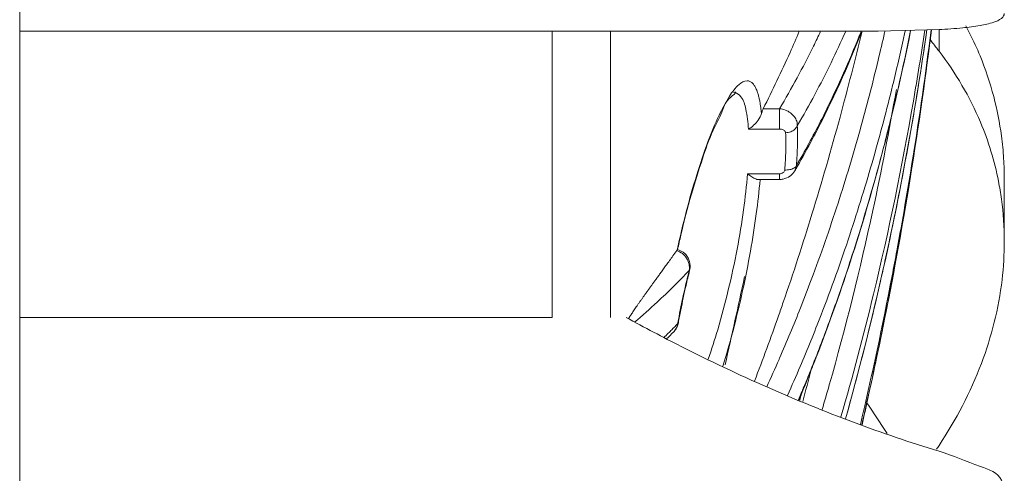
# Model space of a CAD drawing. Units: centimetres. Extents: x -7.3 to 29.3, y -13.3 to 7.8.
# Drawn here: x 11.5 to 12.2, y 1.5 to 1.8 of the extents above; entities that cross this region are included whole.
import ezdxf

# ---------------------------------------------------------------- set-up
doc = ezdxf.new("R2010")
doc.units = ezdxf.units.CM
doc.header["$MEASUREMENT"] = 0

msp = doc.modelspace()

# ---------------------------------------------------------------- linework, layer by layer
at = {"lineweight": 5}
for points, knots in [([(11.51608, 2.09608), (11.51608, 2.09608), (11.51608, -2.18583), (11.51608, -2.18583), (11.51608, -2.18583), (11.51608, 2.09608), (11.51608, 2.09608)], [0, 0, 0, 0, 1, 1, 1, 5.28191, 5.28191, 5.28191, 5.28191]), ([(12.23457, 1.80878), (12.23457, 1.80815), (12.23439, 1.80752), (12.23409, 1.80696), (12.23409, 1.80696), (12.23371, 1.80623), (12.23312, 1.80564), (12.23248, 1.80513), (12.23248, 1.80513), (12.23082, 1.80381), (12.22884, 1.803), (12.22683, 1.80234), (12.22683, 1.80234), (12.22356, 1.80125), (12.22023, 1.80052), (12.21687, 1.79994), (12.21687, 1.79994), (12.2127, 1.79921), (12.2085, 1.79869), (12.20428, 1.79827), (12.20428, 1.79827), (12.19851, 1.7977), (12.19272, 1.79731), (12.18693, 1.79701)], [0, 0, 0, 0, 0.166667, 0.166667, 0.166667, 0.166667, 0.333333, 0.333333, 0.333333, 0.333333, 0.5, 0.5, 0.5, 0.5, 0.666667, 0.666667, 0.666667, 0.666667, 0.833333, 0.833333, 0.833333, 0.833333, 1, 1, 1, 1]), ([(12.11536, 1.5142), (12.12398, 1.54385), (12.13189, 1.57371), (12.13914, 1.60372), (12.13914, 1.60372), (12.1504, 1.65039), (12.16006, 1.69744), (12.16823, 1.74474), (12.16823, 1.74474), (12.17121, 1.76199), (12.17399, 1.77927), (12.17658, 1.79658)], [0, 0, 0, 0, 0.333333, 0.333333, 0.333333, 0.333333, 0.666667, 0.666667, 0.666667, 0.666667, 1, 1, 1, 1]), ([(12.11874, 1.51291), (12.1284, 1.54732), (12.13714, 1.58199), (12.14503, 1.61685), (12.14503, 1.61685), (12.15848, 1.67633), (12.16942, 1.73637), (12.17809, 1.79673)], [0, 0, 0, 0, 0.5, 0.5, 0.5, 0.5, 1, 1, 1, 1]), ([(12.1814, 1.79681), (12.18048, 1.78936), (12.17953, 1.78192), (12.17854, 1.77448), (12.17854, 1.77448), (12.17351, 1.73635), (12.16773, 1.69833), (12.16118, 1.66044), (12.16118, 1.66044), (12.15407, 1.61928), (12.14605, 1.57827), (12.13709, 1.53747), (12.13709, 1.53747), (12.13495, 1.52775), (12.13276, 1.51803), (12.13052, 1.50833)], [0, 0, 0, 0, 0.25, 0.25, 0.25, 0.25, 0.5, 0.5, 0.5, 0.5, 0.75, 0.75, 0.75, 0.75, 1, 1, 1, 1]), ([(12.13055, 1.50844), (12.13569, 1.53068), (12.14054, 1.55298), (12.14512, 1.57534), (12.14512, 1.57534), (12.15897, 1.6429), (12.17028, 1.71097), (12.17918, 1.77936), (12.17918, 1.77936), (12.17994, 1.78518), (12.18068, 1.791), (12.1814, 1.79682)], [0, 0, 0, 0, 0.333333, 0.333333, 0.333333, 0.333333, 0.666667, 0.666667, 0.666667, 0.666667, 1, 1, 1, 1]), ([(12.14258, 1.79584), (12.14258, 1.79584), (12.18693, 1.79701), (12.18693, 1.79701), (12.18693, 1.79701), (12.14258, 1.79584), (12.14258, 1.79584)], [0, 0, 0, 0, 1, 1, 1, 1.044365, 1.044365, 1.044365, 1.044365]), ([(12.17809, 1.79673), (12.17406, 1.76871), (12.16954, 1.74076), (12.16451, 1.71291), (12.16451, 1.71291), (12.15937, 1.68448), (12.15371, 1.65615), (12.14748, 1.62794)], [0, 0, 0, 0, 0.5, 0.5, 0.5, 0.5, 1, 1, 1, 1]), ([(12.16623, 1.79628), (12.1623, 1.77693), (12.15802, 1.75764), (12.15338, 1.73845), (12.15338, 1.73845), (12.15182, 1.73199), (12.15022, 1.72553), (12.14858, 1.71909)], [0, 0, 0, 0, 0.5, 0.5, 0.5, 0.5, 1, 1, 1, 1]), ([(12.18693, 1.79701), (12.18693, 1.79701), (12.18693, 1.78121), (12.18693, 1.78121), (12.18693, 1.78121), (12.18693, 1.79701), (12.18693, 1.79701)], [0, 0, 0, 0, 1, 1, 1, 1.0158, 1.0158, 1.0158, 1.0158]), ([(12.14253, 1.79584), (12.14253, 1.79584), (11.51608, 1.79584), (11.51608, 1.79584), (11.51608, 1.79584), (12.14253, 1.79584), (12.14253, 1.79584)], [0, 0, 0, 0, 1, 1, 1, 1.62645, 1.62645, 1.62645, 1.62645]), ([(11.9047, 1.58683), (11.9047, 1.58683), (11.9047, 1.79584), (11.9047, 1.79584), (11.9047, 1.79584), (11.9047, 1.58683), (11.9047, 1.58683)], [0, 0, 0, 0, 1, 1, 1, 1.20901, 1.20901, 1.20901, 1.20901]), ([(11.94725, 1.58683), (11.94725, 1.58683), (11.94725, 1.79584), (11.94725, 1.79584), (11.94725, 1.79584), (11.94725, 1.58683), (11.94725, 1.58683)], [0, 0, 0, 0, 1, 1, 1, 1.20901, 1.20901, 1.20901, 1.20901]), ([(12.08499, 1.79576), (12.08277, 1.79057), (12.0805, 1.78539), (12.07819, 1.78024), (12.07819, 1.78024), (12.07199, 1.7664), (12.06548, 1.7527), (12.05861, 1.73918)], [0, 0, 0, 0, 0.5, 0.5, 0.5, 0.5, 1, 1, 1, 1]), ([(12.07056, 1.73918), (12.0794, 1.75405), (12.08763, 1.7693), (12.09529, 1.78482), (12.09529, 1.78482), (12.09707, 1.78844), (12.09882, 1.79207), (12.10054, 1.79571)], [0, 0, 0, 0, 0.5, 0.5, 0.5, 0.5, 1, 1, 1, 1]), ([(12.1308, 1.79583), (12.1257, 1.77484), (12.12034, 1.75392), (12.11468, 1.73307), (12.11468, 1.73307), (12.10824, 1.70934), (12.10143, 1.6857), (12.0942, 1.66219), (12.0942, 1.66219), (12.08758, 1.64064), (12.0806, 1.61919), (12.07325, 1.59788)], [0, 0, 0, 0, 0.333333, 0.333333, 0.333333, 0.333333, 0.666667, 0.666667, 0.666667, 0.666667, 1, 1, 1, 1]), ([(12.08353, 1.72682), (12.09232, 1.7418), (12.10052, 1.75714), (12.10814, 1.77275), (12.10814, 1.77275), (12.11183, 1.78033), (12.1154, 1.78797), (12.11883, 1.79568)], [0, 0, 0, 0, 0.5, 0.5, 0.5, 0.5, 1, 1, 1, 1]), ([(12.08556, 1.5509), (12.09087, 1.56338), (12.09596, 1.57596), (12.10085, 1.58861), (12.10085, 1.58861), (12.1083, 1.60792), (12.11527, 1.62741), (12.12178, 1.64706), (12.12178, 1.64706), (12.12794, 1.66564), (12.13368, 1.68435), (12.13905, 1.70318), (12.13905, 1.70318), (12.14405, 1.72075), (12.14872, 1.73841), (12.15307, 1.75615), (12.15307, 1.75615), (12.15596, 1.76793), (12.15871, 1.77974), (12.16132, 1.79159)], [0, 0, 0, 0, 0.2, 0.2, 0.2, 0.2, 0.4, 0.4, 0.4, 0.4, 0.6, 0.6, 0.6, 0.6, 0.8, 0.8, 0.8, 0.8, 1, 1, 1, 1]), ([(12.08582, 1.59377), (12.08852, 1.6006), (12.09116, 1.60746), (12.09374, 1.61434), (12.09374, 1.61434), (12.10067, 1.63282), (12.10715, 1.65147), (12.11322, 1.67025), (12.11322, 1.67025), (12.11895, 1.68799), (12.12431, 1.70585), (12.12932, 1.72381), (12.12932, 1.72381), (12.13403, 1.74067), (12.13842, 1.75762), (12.14252, 1.77464), (12.14252, 1.77464), (12.14414, 1.78135), (12.14571, 1.78807), (12.14723, 1.7948)], [0, 0, 0, 0, 0.2, 0.2, 0.2, 0.2, 0.4, 0.4, 0.4, 0.4, 0.6, 0.6, 0.6, 0.6, 0.8, 0.8, 0.8, 0.8, 1, 1, 1, 1]), ([(12.09308, 1.54704), (12.0939, 1.54909), (12.09472, 1.55115), (12.09553, 1.55321), (12.09553, 1.55321), (12.11493, 1.60249), (12.1312, 1.65299), (12.14479, 1.70417), (12.14479, 1.70417), (12.15286, 1.73456), (12.15998, 1.76519), (12.16623, 1.79601)], [0, 0, 0, 0, 0.333333, 0.333333, 0.333333, 0.333333, 0.666667, 0.666667, 0.666667, 0.666667, 1, 1, 1, 1]), ([(12.12979, 1.79492), (12.12271, 1.7771), (12.115, 1.75952), (12.10661, 1.74227), (12.10661, 1.74227), (12.10462, 1.73818), (12.10259, 1.7341), (12.10052, 1.73004)], [0, 0, 0, 0, 0.5, 0.5, 0.5, 0.5, 1, 1, 1, 1]), ([(12.23457, 1.68745), (12.23457, 1.69256), (12.23442, 1.69768), (12.23409, 1.70278), (12.23409, 1.70278), (12.23375, 1.70831), (12.23321, 1.71383), (12.23248, 1.71933), (12.23248, 1.71933), (12.23119, 1.72899), (12.2293, 1.73857), (12.22683, 1.74801), (12.22683, 1.74801), (12.22417, 1.75813), (12.22084, 1.76809), (12.21687, 1.77777), (12.21687, 1.77777), (12.21462, 1.78325), (12.21217, 1.78864), (12.20952, 1.79394)], [0, 0, 0, 0, 0.2, 0.2, 0.2, 0.2, 0.4, 0.4, 0.4, 0.4, 0.6, 0.6, 0.6, 0.6, 0.8, 0.8, 0.8, 0.8, 1, 1, 1, 1]), ([(12.23032, 1.6862), (12.2274, 1.70098), (12.22299, 1.71546), (12.21715, 1.72936), (12.21715, 1.72936), (12.20938, 1.74787), (12.1991, 1.76533), (12.18693, 1.78121)], [0, 0, 0, 0, 0.5, 0.5, 0.5, 0.5, 1, 1, 1, 1]), ([(12.03411, 1.74844), (12.03605, 1.75148), (12.03814, 1.75441), (12.04102, 1.75685), (12.04102, 1.75685), (12.04273, 1.75831), (12.04473, 1.7596), (12.04689, 1.7596)], [0, 0, 0, 0, 0.5, 0.5, 0.5, 0.5, 1, 1, 1, 1]), ([(12.04689, 1.7596), (12.0476, 1.7596), (12.04832, 1.75944), (12.04897, 1.75915), (12.04897, 1.75915), (12.04961, 1.75886), (12.05019, 1.75844), (12.05071, 1.75796), (12.05071, 1.75796), (12.05126, 1.75744), (12.05173, 1.75684), (12.05215, 1.75621), (12.05215, 1.75621), (12.05261, 1.75552), (12.053, 1.7548), (12.05335, 1.75406), (12.05335, 1.75406), (12.05372, 1.75327), (12.05404, 1.75246), (12.05433, 1.75164), (12.05433, 1.75164), (12.05463, 1.75079), (12.0549, 1.74993), (12.05513, 1.74906), (12.05513, 1.74906), (12.05538, 1.74817), (12.05559, 1.74727), (12.05579, 1.74637), (12.05579, 1.74637), (12.05598, 1.74547), (12.05616, 1.74457), (12.05631, 1.74366), (12.05631, 1.74366), (12.05647, 1.74276), (12.05661, 1.74185), (12.05674, 1.74095), (12.05674, 1.74095), (12.05686, 1.74005), (12.05697, 1.73916), (12.05707, 1.73826), (12.05707, 1.73826), (12.05717, 1.73738), (12.05726, 1.73649), (12.05734, 1.7356)], [0, 0, 0, 0, 0.090909, 0.090909, 0.090909, 0.090909, 0.181818, 0.181818, 0.181818, 0.181818, 0.272727, 0.272727, 0.272727, 0.272727, 0.363636, 0.363636, 0.363636, 0.363636, 0.454545, 0.454545, 0.454545, 0.454545, 0.545455, 0.545455, 0.545455, 0.545455, 0.636364, 0.636364, 0.636364, 0.636364, 0.727273, 0.727273, 0.727273, 0.727273, 0.818182, 0.818182, 0.818182, 0.818182, 0.909091, 0.909091, 0.909091, 0.909091, 1, 1, 1, 1]), ([(12.10167, 1.51967), (12.10343, 1.52562), (12.10515, 1.53157), (12.10685, 1.53754), (12.10685, 1.53754), (12.11882, 1.5796), (12.12937, 1.62206), (12.1386, 1.6648), (12.1386, 1.6648), (12.14494, 1.69413), (12.15066, 1.72359), (12.15578, 1.75316)], [0, 0, 0, 0, 0.333333, 0.333333, 0.333333, 0.333333, 0.666667, 0.666667, 0.666667, 0.666667, 1, 1, 1, 1]), ([(11.99582, 1.63594), (11.99785, 1.64531), (12.00007, 1.65464), (12.00248, 1.66393), (12.00248, 1.66393), (12.00483, 1.67299), (12.00737, 1.68201), (12.01015, 1.69096), (12.01015, 1.69096), (12.01266, 1.69904), (12.01536, 1.70707), (12.01833, 1.71499), (12.01833, 1.71499), (12.02079, 1.72155), (12.02343, 1.72805), (12.02645, 1.73439), (12.02645, 1.73439), (12.02875, 1.73922), (12.03126, 1.74396), (12.03411, 1.74844)], [0, 0, 0, 0, 0.2, 0.2, 0.2, 0.2, 0.4, 0.4, 0.4, 0.4, 0.6, 0.6, 0.6, 0.6, 0.8, 0.8, 0.8, 0.8, 1, 1, 1, 1]), ([(11.99855, 1.64694), (12.00087, 1.65692), (12.00338, 1.66685), (12.00623, 1.67674), (12.00623, 1.67674), (12.00873, 1.68546), (12.0115, 1.69415), (12.01429, 1.70265), (12.01429, 1.70265), (12.01657, 1.70962), (12.01888, 1.71646), (12.02214, 1.72346), (12.02214, 1.72346), (12.02459, 1.72871), (12.02757, 1.73404), (12.02924, 1.73852), (12.02924, 1.73852), (12.03033, 1.74144), (12.03087, 1.744), (12.03501, 1.74771), (12.03501, 1.74771), (12.03539, 1.74805), (12.0358, 1.7484), (12.0362, 1.74874)], [0, 0, 0, 0, 0.166667, 0.166667, 0.166667, 0.166667, 0.333333, 0.333333, 0.333333, 0.333333, 0.5, 0.5, 0.5, 0.5, 0.666667, 0.666667, 0.666667, 0.666667, 0.833333, 0.833333, 0.833333, 0.833333, 1, 1, 1, 1]), ([(12.0362, 1.74874), (12.03778, 1.75008), (12.03925, 1.75128), (12.03838, 1.75127), (12.03838, 1.75127), (12.03808, 1.75126), (12.03751, 1.75111), (12.03706, 1.75111)], [0, 0, 0, 0, 0.5, 0.5, 0.5, 0.5, 1, 1, 1, 1]), ([(12.04785, 1.72433), (12.04755, 1.72921), (12.04692, 1.73405), (12.04594, 1.73886), (12.04594, 1.73886), (12.04528, 1.74209), (12.04446, 1.7453), (12.0423, 1.74798), (12.0423, 1.74798), (12.04113, 1.74943), (12.03957, 1.75073), (12.03784, 1.75104)], [0, 0, 0, 0, 0.333333, 0.333333, 0.333333, 0.333333, 0.666667, 0.666667, 0.666667, 0.666667, 1, 1, 1, 1]), ([(12.05734, 1.7356), (12.05747, 1.73608), (12.05761, 1.73655), (12.05776, 1.73702), (12.05776, 1.73702), (12.05789, 1.73743), (12.05803, 1.73783), (12.05819, 1.73823), (12.05819, 1.73823), (12.05832, 1.73855), (12.05845, 1.73887), (12.05861, 1.73918)], [0, 0, 0, 0, 0.333333, 0.333333, 0.333333, 0.333333, 0.666667, 0.666667, 0.666667, 0.666667, 1, 1, 1, 1]), ([(12.05861, 1.73918), (12.05861, 1.73918), (12.07056, 1.73918), (12.07056, 1.73918), (12.07056, 1.73918), (12.05861, 1.73918), (12.05861, 1.73918)], [0, 0, 0, 0, 1, 1, 1, 1.01195, 1.01195, 1.01195, 1.01195]), ([(12.07056, 1.73918), (12.07056, 1.73918), (12.07056, 1.72433), (12.07056, 1.72433), (12.07056, 1.72433), (12.07056, 1.73918), (12.07056, 1.73918)], [0, 0, 0, 0, 1, 1, 1, 1.01485, 1.01485, 1.01485, 1.01485]), ([(12.07056, 1.73918), (12.072, 1.73905), (12.07343, 1.73871), (12.07479, 1.73819), (12.07479, 1.73819), (12.07613, 1.73769), (12.07739, 1.737), (12.07854, 1.73615), (12.07854, 1.73615), (12.07962, 1.73535), (12.0806, 1.7344), (12.0814, 1.73332), (12.0814, 1.73332), (12.08213, 1.73233), (12.08272, 1.73124), (12.08309, 1.73007), (12.08309, 1.73007), (12.08343, 1.72902), (12.08359, 1.72791), (12.08353, 1.72682)], [0, 0, 0, 0, 0.2, 0.2, 0.2, 0.2, 0.4, 0.4, 0.4, 0.4, 0.6, 0.6, 0.6, 0.6, 0.8, 0.8, 0.8, 0.8, 1, 1, 1, 1]), ([(12.05734, 1.7356), (12.05689, 1.73393), (12.05605, 1.73237), (12.05505, 1.73094), (12.05505, 1.73094), (12.05405, 1.72952), (12.0529, 1.72824), (12.05162, 1.72709), (12.05162, 1.72709), (12.05046, 1.72604), (12.0492, 1.72511), (12.04785, 1.72433)], [0, 0, 0, 0, 0.333333, 0.333333, 0.333333, 0.333333, 0.666667, 0.666667, 0.666667, 0.666667, 1, 1, 1, 1]), ([(12.08353, 1.72682), (12.08316, 1.72583), (12.08251, 1.72494), (12.08172, 1.72422), (12.08172, 1.72422), (12.08085, 1.72341), (12.07981, 1.72282), (12.07869, 1.72241), (12.07869, 1.72241), (12.07751, 1.72197), (12.07625, 1.72174), (12.07499, 1.72172)], [0, 0, 0, 0, 0.333333, 0.333333, 0.333333, 0.333333, 0.666667, 0.666667, 0.666667, 0.666667, 1, 1, 1, 1]), ([(12.08353, 1.72682), (12.08374, 1.72214), (12.08375, 1.71746), (12.08364, 1.71279), (12.08364, 1.71279), (12.08351, 1.70771), (12.08324, 1.70265), (12.08286, 1.69759)], [0, 0, 0, 0, 0.5, 0.5, 0.5, 0.5, 1, 1, 1, 1]), ([(12.04785, 1.72433), (12.04785, 1.72433), (12.07056, 1.72433), (12.07056, 1.72433), (12.07056, 1.72433), (12.04785, 1.72433), (12.04785, 1.72433)], [0, 0, 0, 0, 1, 1, 1, 1.02271, 1.02271, 1.02271, 1.02271]), ([(12.07056, 1.72433), (12.07102, 1.72433), (12.07148, 1.72428), (12.07192, 1.72419), (12.07192, 1.72419), (12.07235, 1.7241), (12.07277, 1.72397), (12.07316, 1.72379), (12.07316, 1.72379), (12.07351, 1.72364), (12.07384, 1.72344), (12.07414, 1.7232), (12.07414, 1.7232), (12.07439, 1.72299), (12.0746, 1.72276), (12.07476, 1.72248), (12.07476, 1.72248), (12.07489, 1.72224), (12.07498, 1.72198), (12.07499, 1.72172)], [0, 0, 0, 0, 0.2, 0.2, 0.2, 0.2, 0.4, 0.4, 0.4, 0.4, 0.6, 0.6, 0.6, 0.6, 0.8, 0.8, 0.8, 0.8, 1, 1, 1, 1]), ([(12.07499, 1.72172), (12.0752, 1.71736), (12.07522, 1.71299), (12.0751, 1.70862), (12.0751, 1.70862), (12.07498, 1.70389), (12.0747, 1.69917), (12.07432, 1.69446)], [0, 0, 0, 0, 0.5, 0.5, 0.5, 0.5, 1, 1, 1, 1]), ([(12.08285, 1.69759), (12.08246, 1.69685), (12.08179, 1.69627), (12.08106, 1.69583), (12.08106, 1.69583), (12.08012, 1.69526), (12.07909, 1.69493), (12.07803, 1.69471)], [0, 0, 0, 0, 0.5, 0.5, 0.5, 0.5, 1, 1, 1, 1]), ([(12.08285, 1.69759), (12.08285, 1.69759), (12.08165, 1.69379), (12.08165, 1.69379), (12.08165, 1.69379), (12.08285, 1.69759), (12.08285, 1.69759)], [0, 0, 0, 0, 1, 1, 1, 1.003985, 1.003985, 1.003985, 1.003985]), ([(12.1527, 1.61713), (12.15388, 1.62327), (12.15504, 1.62942), (12.15618, 1.63557), (12.15618, 1.63557), (12.16026, 1.65763), (12.16407, 1.67975), (12.16762, 1.70191)], [0, 0, 0, 0, 0.5, 0.5, 0.5, 0.5, 1, 1, 1, 1]), ([(12.01859, 1.55629), (12.02103, 1.56338), (12.0233, 1.57054), (12.02542, 1.57774), (12.02542, 1.57774), (12.02826, 1.5874), (12.03084, 1.59712), (12.03318, 1.6069), (12.03318, 1.6069), (12.03555, 1.61678), (12.03768, 1.62671), (12.03958, 1.63668), (12.03958, 1.63668), (12.04139, 1.64622), (12.04298, 1.6558), (12.04431, 1.66542), (12.04431, 1.66542), (12.04551, 1.67416), (12.0465, 1.68292), (12.04719, 1.69171)], [0, 0, 0, 0, 0.2, 0.2, 0.2, 0.2, 0.4, 0.4, 0.4, 0.4, 0.6, 0.6, 0.6, 0.6, 0.8, 0.8, 0.8, 0.8, 1, 1, 1, 1]), ([(12.07045, 1.69171), (12.07045, 1.69171), (12.04719, 1.69171), (12.04719, 1.69171), (12.04719, 1.69171), (12.07045, 1.69171), (12.07045, 1.69171)], [0, 0, 0, 0, 1, 1, 1, 1.02326, 1.02326, 1.02326, 1.02326]), ([(12.05503, 1.68754), (12.05438, 1.6875), (12.05376, 1.68772), (12.05317, 1.68797), (12.05317, 1.68797), (12.0522, 1.68836), (12.0513, 1.68884), (12.05043, 1.68937), (12.05043, 1.68937), (12.0493, 1.69007), (12.04823, 1.69087), (12.04719, 1.69171)], [0, 0, 0, 0, 0.333333, 0.333333, 0.333333, 0.333333, 0.666667, 0.666667, 0.666667, 0.666667, 1, 1, 1, 1]), ([(12.07432, 1.69446), (12.07429, 1.6941), (12.07417, 1.69375), (12.07399, 1.69344), (12.07399, 1.69344), (12.07378, 1.69309), (12.07349, 1.69278), (12.07316, 1.69254), (12.07316, 1.69254), (12.07278, 1.69227), (12.07236, 1.69206), (12.07192, 1.69193), (12.07192, 1.69193), (12.07144, 1.69178), (12.07095, 1.69171), (12.07045, 1.69171)], [0, 0, 0, 0, 0.25, 0.25, 0.25, 0.25, 0.5, 0.5, 0.5, 0.5, 0.75, 0.75, 0.75, 0.75, 1, 1, 1, 1]), ([(12.07045, 1.68755), (12.07045, 1.68755), (12.07045, 1.69171), (12.07045, 1.69171), (12.07045, 1.69171), (12.07045, 1.68755), (12.07045, 1.68755)], [0, 0, 0, 0, 1, 1, 1, 1.00416, 1.00416, 1.00416, 1.00416]), ([(12.08165, 1.69379), (12.08165, 1.69379), (12.08165, 1.69378), (12.08165, 1.69378), (12.08165, 1.69378), (12.08165, 1.69379), (12.08165, 1.69379)], [0, 0, 0, 0, 1, 1, 1, 1.00001, 1.00001, 1.00001, 1.00001]), ([(12.0564, 1.68739), (12.05566, 1.67907), (12.0547, 1.67076), (12.05358, 1.66248), (12.05358, 1.66248), (12.05234, 1.65336), (12.05091, 1.64427), (12.04931, 1.63521), (12.04931, 1.63521), (12.04761, 1.62557), (12.04572, 1.61596), (12.04363, 1.6064), (12.04363, 1.6064), (12.04144, 1.59631), (12.03903, 1.58628), (12.03638, 1.5763), (12.03638, 1.5763), (12.03416, 1.56791), (12.03177, 1.55956), (12.02917, 1.55128)], [0, 0, 0, 0, 0.2, 0.2, 0.2, 0.2, 0.4, 0.4, 0.4, 0.4, 0.6, 0.6, 0.6, 0.6, 0.8, 0.8, 0.8, 0.8, 1, 1, 1, 1]), ([(12.07045, 1.68755), (12.07045, 1.68755), (12.05498, 1.68755), (12.05498, 1.68755), (12.05498, 1.68755), (12.07045, 1.68755), (12.07045, 1.68755)], [0, 0, 0, 0, 1, 1, 1, 1.01547, 1.01547, 1.01547, 1.01547]), ([(12.23457, 1.64234), (12.23457, 1.65267), (12.23388, 1.663), (12.23248, 1.67324), (12.23248, 1.67324), (12.23189, 1.67758), (12.23117, 1.6819), (12.23032, 1.6862)], [0, 0, 0, 0, 0.5, 0.5, 0.5, 0.5, 1, 1, 1, 1]), ([(12.23457, 1.64234), (12.23457, 1.64234), (12.23457, 1.68745), (12.23457, 1.68745), (12.23457, 1.68745), (12.23457, 1.64234), (12.23457, 1.64234)], [0, 0, 0, 0, 1, 1, 1, 1.04511, 1.04511, 1.04511, 1.04511]), ([(12.13794, 1.67967), (12.13315, 1.66284), (12.12806, 1.64609), (12.12264, 1.62944), (12.12264, 1.62944), (12.11768, 1.61417), (12.11245, 1.599), (12.10694, 1.58392)], [0, 0, 0, 0, 0.5, 0.5, 0.5, 0.5, 1, 1, 1, 1]), ([(12.18693, 1.49337), (12.19936, 1.51205), (12.20987, 1.53213), (12.21781, 1.55319), (12.21781, 1.55319), (12.22524, 1.57287), (12.23043, 1.59341), (12.2329, 1.6143), (12.2329, 1.6143), (12.234, 1.6236), (12.23457, 1.63297), (12.23457, 1.64234)], [0, 0, 0, 0, 0.333333, 0.333333, 0.333333, 0.333333, 0.666667, 0.666667, 0.666667, 0.666667, 1, 1, 1, 1]), ([(11.96659, 1.59538), (11.96698, 1.59594), (11.96737, 1.59651), (11.96776, 1.59707), (11.96776, 1.59707), (11.96816, 1.59764), (11.96857, 1.59822), (11.96897, 1.5988), (11.96897, 1.5988), (11.96938, 1.59937), (11.96979, 1.59995), (11.97019, 1.60052), (11.97019, 1.60052), (11.97059, 1.60108), (11.97099, 1.60165), (11.9714, 1.60221), (11.9714, 1.60221), (11.97179, 1.60276), (11.97219, 1.60332), (11.97258, 1.60387), (11.97258, 1.60387), (11.97298, 1.60443), (11.97338, 1.60498), (11.97378, 1.60553), (11.97378, 1.60553), (11.97418, 1.6061), (11.97459, 1.60666), (11.975, 1.60722), (11.975, 1.60722), (11.97542, 1.60781), (11.97584, 1.60839), (11.97626, 1.60897), (11.97626, 1.60897), (11.9767, 1.60958), (11.97715, 1.6102), (11.97759, 1.61081), (11.97759, 1.61081), (11.97806, 1.61146), (11.97853, 1.61211), (11.979, 1.61275), (11.979, 1.61275), (11.97951, 1.61345), (11.98001, 1.61415), (11.98052, 1.61484), (11.98052, 1.61484), (11.98107, 1.61559), (11.98161, 1.61634), (11.98216, 1.6171), (11.98216, 1.6171), (11.98275, 1.61791), (11.98334, 1.61873), (11.98394, 1.61954), (11.98394, 1.61954), (11.98458, 1.62043), (11.98523, 1.62132), (11.98587, 1.62221), (11.98587, 1.62221), (11.98658, 1.62318), (11.98728, 1.62415), (11.98798, 1.62512), (11.98798, 1.62512), (11.98875, 1.62618), (11.98952, 1.62724), (11.99029, 1.62831), (11.99029, 1.62831), (11.99113, 1.62947), (11.99196, 1.63063), (11.9928, 1.63179), (11.9928, 1.63179), (11.99372, 1.63307), (11.99463, 1.63434), (11.99554, 1.63562)], [0, 0, 0, 0, 0.055556, 0.055556, 0.055556, 0.055556, 0.111111, 0.111111, 0.111111, 0.111111, 0.166667, 0.166667, 0.166667, 0.166667, 0.222222, 0.222222, 0.222222, 0.222222, 0.277778, 0.277778, 0.277778, 0.277778, 0.333333, 0.333333, 0.333333, 0.333333, 0.388889, 0.388889, 0.388889, 0.388889, 0.444444, 0.444444, 0.444444, 0.444444, 0.5, 0.5, 0.5, 0.5, 0.555556, 0.555556, 0.555556, 0.555556, 0.611111, 0.611111, 0.611111, 0.611111, 0.666667, 0.666667, 0.666667, 0.666667, 0.722222, 0.722222, 0.722222, 0.722222, 0.777778, 0.777778, 0.777778, 0.777778, 0.833333, 0.833333, 0.833333, 0.833333, 0.888889, 0.888889, 0.888889, 0.888889, 0.944444, 0.944444, 0.944444, 0.944444, 1, 1, 1, 1]), ([(12.00452, 1.62567), (12.00421, 1.6272), (12.00361, 1.62867), (12.00278, 1.62998), (12.00278, 1.62998), (12.00195, 1.6313), (12.00088, 1.63247), (11.99964, 1.63343), (11.99964, 1.63343), (11.9984, 1.63438), (11.997, 1.63512), (11.99552, 1.63558)], [0, 0, 0, 0, 0.333333, 0.333333, 0.333333, 0.333333, 0.666667, 0.666667, 0.666667, 0.666667, 1, 1, 1, 1]), ([(11.99582, 1.63594), (11.99582, 1.63594), (11.99568, 1.6358), (11.99568, 1.6358), (11.99568, 1.6358), (11.99568, 1.6358), (11.99554, 1.63562), (11.99554, 1.63562)], [0, 0, 0, 0, 0.5, 0.5, 0.5, 0.5, 1, 1, 1, 1]), ([(11.99583, 1.63595), (11.99583, 1.63595), (11.99615, 1.63632), (11.99615, 1.63632), (11.99615, 1.63632), (11.99583, 1.63595), (11.99583, 1.63595)], [0, 0, 0, 0, 1, 1, 1, 1.000489, 1.000489, 1.000489, 1.000489]), ([(12.00532, 1.62486), (12.00524, 1.62673), (12.00474, 1.62858), (12.00386, 1.63024), (12.00386, 1.63024), (12.00299, 1.63186), (12.00176, 1.63328), (12.00027, 1.63437), (12.00027, 1.63437), (11.99903, 1.63528), (11.99762, 1.63594), (11.99614, 1.63634)], [0, 0, 0, 0, 0.333333, 0.333333, 0.333333, 0.333333, 0.666667, 0.666667, 0.666667, 0.666667, 1, 1, 1, 1]), ([(11.96482, 1.58338), (11.97041, 1.58814), (11.97589, 1.59303), (11.98127, 1.59803), (11.98127, 1.59803), (11.98929, 1.60549), (11.99708, 1.6132), (12.00462, 1.62114)], [0, 0, 0, 0, 0.5, 0.5, 0.5, 0.5, 1, 1, 1, 1]), ([(11.99638, 1.58299), (11.99748, 1.58913), (11.99869, 1.59526), (12, 1.60136), (12, 1.60136), (12.00143, 1.60798), (12.00297, 1.61457), (12.00462, 1.62114)], [0, 0, 0, 0, 0.5, 0.5, 0.5, 0.5, 1, 1, 1, 1]), ([(11.99848, 1.5923), (11.99965, 1.59827), (12.00093, 1.60421), (12.0023, 1.61014), (12.0023, 1.61014), (12.00314, 1.61379), (12.00402, 1.61744), (12.00493, 1.62108)], [0, 0, 0, 0, 0.5, 0.5, 0.5, 0.5, 1, 1, 1, 1]), ([(12.00462, 1.62114), (12.00462, 1.62114), (12.00493, 1.62108), (12.00493, 1.62108), (12.00493, 1.62108), (12.00462, 1.62114), (12.00462, 1.62114)], [0, 0, 0, 0, 1, 1, 1, 1.000316, 1.000316, 1.000316, 1.000316]), ([(12.14412, 1.61299), (12.14365, 1.61093), (12.14318, 1.60886), (12.1427, 1.6068), (12.1427, 1.6068), (12.13541, 1.57527), (12.1274, 1.54391), (12.11865, 1.51275)], [0, 0, 0, 0, 0.5, 0.5, 0.5, 0.5, 1, 1, 1, 1]), ([(11.96032, 1.58591), (11.9604, 1.58606), (11.96049, 1.5862), (11.96059, 1.58635), (11.96059, 1.58635), (11.9608, 1.58669), (11.96102, 1.58704), (11.96124, 1.58739), (11.96124, 1.58739), (11.96148, 1.58776), (11.96171, 1.58812), (11.96195, 1.58849), (11.96195, 1.58849), (11.96221, 1.58888), (11.96246, 1.58928), (11.96272, 1.58967), (11.96272, 1.58967), (11.963, 1.59009), (11.96328, 1.59051), (11.96356, 1.59093), (11.96356, 1.59093), (11.96386, 1.59139), (11.96417, 1.59184), (11.96448, 1.5923), (11.96448, 1.5923), (11.96481, 1.59279), (11.96515, 1.59329), (11.96549, 1.59378), (11.96549, 1.59378), (11.96585, 1.59432), (11.96622, 1.59485), (11.96659, 1.59538)], [0, 0, 0, 0, 0.125, 0.125, 0.125, 0.125, 0.25, 0.25, 0.25, 0.25, 0.375, 0.375, 0.375, 0.375, 0.5, 0.5, 0.5, 0.5, 0.625, 0.625, 0.625, 0.625, 0.75, 0.75, 0.75, 0.75, 0.875, 0.875, 0.875, 0.875, 1, 1, 1, 1]), ([(12.07325, 1.59788), (12.07211, 1.59458), (12.07097, 1.59129), (12.06981, 1.588), (12.06981, 1.588), (12.0642, 1.57203), (12.05838, 1.55615), (12.05232, 1.54035)], [0, 0, 0, 0, 0.5, 0.5, 0.5, 0.5, 1, 1, 1, 1]), ([(11.9047, 1.58683), (11.9047, 1.58683), (11.51608, 1.58683), (11.51608, 1.58683), (11.51608, 1.58683), (11.9047, 1.58683), (11.9047, 1.58683)], [0, 0, 0, 0, 1, 1, 1, 1.38862, 1.38862, 1.38862, 1.38862]), ([(11.99868, 1.5657), (11.99198, 1.56909), (11.9853, 1.57255), (11.97865, 1.57605), (11.97865, 1.57605), (11.97194, 1.57959), (11.96526, 1.58318), (11.95861, 1.58683)], [0, 0, 0, 0, 0.5, 0.5, 0.5, 0.5, 1, 1, 1, 1]), ([(11.99337, 1.5764), (11.99401, 1.57706), (11.99457, 1.5778), (11.99501, 1.57861), (11.99501, 1.57861), (11.99565, 1.57974), (11.99607, 1.581), (11.99626, 1.58228)], [0, 0, 0, 0, 0.5, 0.5, 0.5, 0.5, 1, 1, 1, 1]), ([(11.99338, 1.57641), (11.99457, 1.57764), (11.99551, 1.57911), (11.99612, 1.58072), (11.99612, 1.58072), (11.9963, 1.5812), (11.99645, 1.58169), (11.99657, 1.5822)], [0, 0, 0, 0, 0.5, 0.5, 0.5, 0.5, 1, 1, 1, 1]), ([(11.99626, 1.58228), (11.99626, 1.58228), (11.99673, 1.58292), (11.99673, 1.58292), (11.99673, 1.58292), (11.99626, 1.58228), (11.99626, 1.58228)], [0, 0, 0, 0, 1, 1, 1, 1.000794, 1.000794, 1.000794, 1.000794]), ([(11.99336, 1.57639), (11.99336, 1.57639), (11.99338, 1.5764), (11.99338, 1.5764), (11.99338, 1.5764), (11.99336, 1.57639), (11.99336, 1.57639)], [0, 0, 0, 0, 1, 1, 1, 1.000022, 1.000022, 1.000022, 1.000022]), ([(12.18693, 1.4891), (12.16596, 1.49552), (12.14518, 1.50259), (12.12463, 1.51026), (12.12463, 1.51026), (12.10346, 1.51817), (12.08253, 1.5267), (12.06185, 1.5358), (12.06185, 1.5358), (12.04053, 1.54518), (12.01946, 1.55517), (11.99868, 1.5657)], [0, 0, 0, 0, 0.333333, 0.333333, 0.333333, 0.333333, 0.666667, 0.666667, 0.666667, 0.666667, 1, 1, 1, 1]), ([(12.06121, 1.53611), (12.06427, 1.54277), (12.06727, 1.54945), (12.07019, 1.55617), (12.07019, 1.55617), (12.07032, 1.55646), (12.07045, 1.55676), (12.07058, 1.55705)], [0, 0, 0, 0, 0.5, 0.5, 0.5, 0.5, 1, 1, 1, 1]), ([(12.23349, 1.46354), (12.23345, 1.46509), (12.23309, 1.4667), (12.23248, 1.46809), (12.23248, 1.46809), (12.22999, 1.4738), (12.22329, 1.47582), (12.21715, 1.47797), (12.21715, 1.47797), (12.20631, 1.48176), (12.1972, 1.48596), (12.18693, 1.4891)], [0, 0, 0, 0, 0.333333, 0.333333, 0.333333, 0.333333, 0.666667, 0.666667, 0.666667, 0.666667, 1, 1, 1, 1])]:
    msp.add_open_spline(points, degree=3, knots=knots, dxfattribs=at)
for points in [[(12.16132, 1.79159), (12.16167, 1.79317), (12.16202, 1.79475), (12.16236, 1.79633)], [(12.16762, 1.70191), (12.17267, 1.73345), (12.17718, 1.76508), (12.18117, 1.79678)], [(12.18693, 1.79701), (12.18693, 1.79701), (12.18693, 1.79701), (12.18693, 1.79701)], [(12.18693, 1.79701), (12.18693, 1.79701), (12.18693, 1.79701), (12.18693, 1.79701)], [(12.20952, 1.79394), (12.20856, 1.79585), (12.20757, 1.79775), (12.20656, 1.79964)], [(11.9047, 1.79584), (11.9047, 1.79584), (11.9047, 1.79584), (11.9047, 1.79584)], [(11.94725, 1.79584), (11.94725, 1.79584), (11.94725, 1.79584), (11.94725, 1.79584)], [(12.09672, 1.72115), (12.10923, 1.74515), (12.12037, 1.76986), (12.13028, 1.79505)], [(12.13015, 1.79583), (12.13003, 1.79553), (12.12991, 1.79523), (12.12979, 1.79492)], [(12.14253, 1.79584), (12.14253, 1.79584), (12.14253, 1.79584), (12.14253, 1.79584)], [(12.14723, 1.7948), (12.14732, 1.79518), (12.1474, 1.79555), (12.14749, 1.79592)], [(12.18693, 1.78121), (12.18474, 1.78407), (12.18255, 1.78692), (12.18036, 1.78978)], [(12.07056, 1.73918), (12.07056, 1.73918), (12.07056, 1.73918), (12.07056, 1.73918)], [(12.07056, 1.73918), (12.07056, 1.73918), (12.07056, 1.73918), (12.07056, 1.73918)], [(12.10052, 1.73004), (12.09492, 1.71907), (12.08904, 1.70824), (12.08286, 1.69759)], [(12.07056, 1.72433), (12.07056, 1.72433), (12.07056, 1.72433), (12.07056, 1.72433)], [(12.08361, 1.69717), (12.08739, 1.70379), (12.09107, 1.71046), (12.09464, 1.7172)], [(12.09464, 1.7172), (12.09533, 1.71851), (12.09603, 1.71983), (12.09672, 1.72115)], [(12.14858, 1.71909), (12.14521, 1.70591), (12.14167, 1.69276), (12.13794, 1.67967)], [(12.08165, 1.69378), (12.0823, 1.69491), (12.08296, 1.69604), (12.08361, 1.69717)], [(12.08285, 1.69759), (12.08285, 1.69759), (12.08285, 1.69759), (12.08285, 1.69759)], [(12.07045, 1.69171), (12.07045, 1.69171), (12.07045, 1.69171), (12.07045, 1.69171)], [(12.07045, 1.69171), (12.07045, 1.69171), (12.07045, 1.69171), (12.07045, 1.69171)], [(12.07318, 1.68783), (12.07496, 1.68819), (12.07667, 1.68892), (12.07815, 1.68997)], [(12.07803, 1.69471), (12.07681, 1.69447), (12.07556, 1.69439), (12.07432, 1.69446)], [(12.07815, 1.68997), (12.07834, 1.69011), (12.07854, 1.69025), (12.07872, 1.6904)], [(12.07872, 1.6904), (12.0799, 1.69134), (12.0809, 1.69249), (12.08166, 1.69379)], [(12.08165, 1.69379), (12.08165, 1.69379), (12.08165, 1.69379), (12.08165, 1.69379)], [(12.07045, 1.68755), (12.07137, 1.68755), (12.07228, 1.68765), (12.07318, 1.68783)], [(12.07045, 1.68755), (12.07045, 1.68755), (12.07045, 1.68755), (12.07045, 1.68755)], [(12.23457, 1.68745), (12.23457, 1.68745), (12.23457, 1.68745), (12.23457, 1.68745)], [(11.99615, 1.63632), (11.99693, 1.63986), (11.99773, 1.6434), (11.99855, 1.64694)], [(11.99615, 1.63632), (11.99615, 1.63632), (11.99615, 1.63632), (11.99615, 1.63632)], [(12.00462, 1.62114), (12.00486, 1.62263), (12.00483, 1.62418), (12.00452, 1.62567)], [(12.00493, 1.62108), (12.00524, 1.62231), (12.00538, 1.62359), (12.00532, 1.62486)], [(12.14748, 1.62794), (12.14638, 1.62296), (12.14526, 1.61797), (12.14412, 1.61299)], [(12.12959, 1.50873), (12.13804, 1.5447), (12.14574, 1.58084), (12.1527, 1.61713)], [(12.03087, 1.55223), (12.03568, 1.57367), (12.0404, 1.59512), (12.04502, 1.6166)], [(11.99673, 1.58292), (11.99728, 1.58605), (11.99787, 1.58918), (11.99848, 1.5923)], [(12.07058, 1.55705), (12.07587, 1.56921), (12.08095, 1.58145), (12.08582, 1.59377)], [(11.9047, 1.58683), (11.9047, 1.58683), (11.9047, 1.58683), (11.9047, 1.58683)], [(11.99626, 1.58228), (11.99482, 1.58081), (11.99338, 1.57934), (11.99194, 1.57789)], [(11.99626, 1.58228), (11.9963, 1.58252), (11.99634, 1.58275), (11.99638, 1.58299)], [(11.99657, 1.5822), (11.99663, 1.58244), (11.99668, 1.58268), (11.99672, 1.58292)], [(11.99673, 1.58292), (11.99673, 1.58292), (11.99673, 1.58292), (11.99673, 1.58292)], [(12.10694, 1.58392), (12.10257, 1.57197), (12.09802, 1.56007), (12.09329, 1.54826)], [(11.98933, 1.57529), (11.98827, 1.57423), (11.98719, 1.57317), (11.98612, 1.57212)], [(11.98811, 1.57109), (11.98987, 1.57285), (11.99162, 1.57462), (11.99335, 1.5764)], [(11.99194, 1.57789), (11.99107, 1.57702), (11.9902, 1.57615), (11.98933, 1.57529)], [(11.99338, 1.5764), (11.99338, 1.5764), (11.99338, 1.5764), (11.99338, 1.5764)], [(12.07637, 1.52989), (12.07951, 1.53686), (12.08257, 1.54387), (12.08556, 1.5509)], [(12.08465, 1.5265), (12.08753, 1.53332), (12.09033, 1.54017), (12.09308, 1.54704)], [(12.09366, 1.54873), (12.09164, 1.54093), (12.0896, 1.53315), (12.08753, 1.52537)], [(12.09329, 1.54826), (12.09171, 1.54432), (12.09012, 1.5404), (12.0885, 1.53648)], [(12.0885, 1.53648), (12.08714, 1.53319), (12.08577, 1.52991), (12.08439, 1.52663)], [(12.08803, 1.53627), (12.08711, 1.53294), (12.08619, 1.52962), (12.08526, 1.5263)], [(12.1308, 1.50832), (12.13223, 1.51481), (12.13364, 1.5213), (12.13503, 1.52779)], [(12.13404, 1.52482), (12.13903, 1.51727), (12.14401, 1.50972), (12.14897, 1.50215)], [(12.18506, 1.4906), (12.18569, 1.49152), (12.18631, 1.49244), (12.18693, 1.49337)]]:
    msp.add_open_spline(points, degree=3, dxfattribs=at)

doc.saveas('drawing.dxf')
